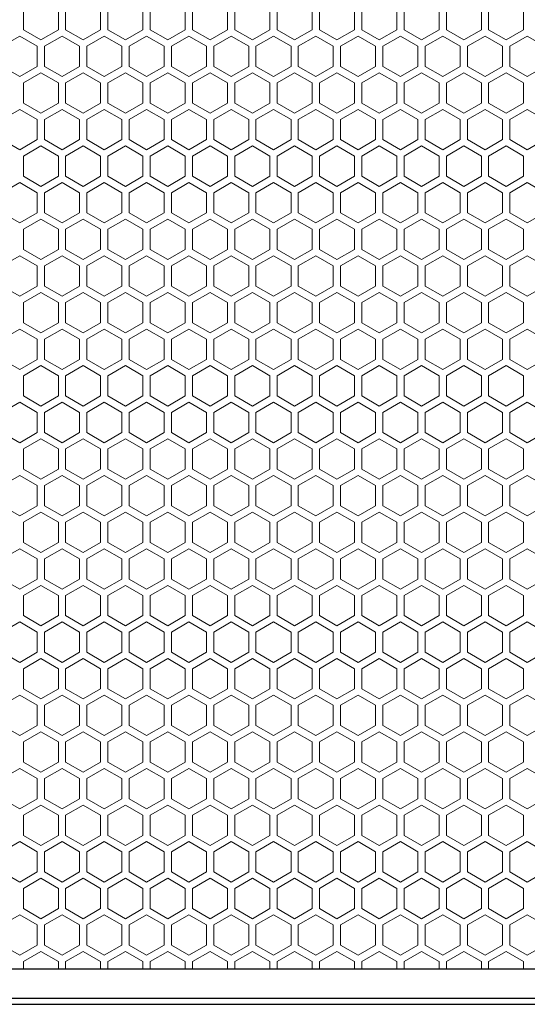
# Model space of a CAD drawing. Units: millimetres. Extents: x 2540 to 5573, y 1299 to 3782.
# Drawn here: x 3484 to 3658, y 2243 to 2581 of the extents above; entities that cross this region are included whole.
import ezdxf

# ---------------------------------------------------------------- set-up
doc = ezdxf.new("R2010")
doc.units = ezdxf.units.MM
doc.layers.add('02___PRT_ALL_AXES', color=7, linetype='Continuous')
doc.layers.add('sp', color=193, linetype='Continuous', lineweight=9)

msp = doc.modelspace()

# ---------------------------------------------------------------- linework, layer by layer
at = {"color": 4, "linetype": 'Continuous'}
msp.add_line((3947.133, 2255.306), (3369.133, 2255.306), dxfattribs=at)
at = {"layer": '02___PRT_ALL_AXES', "color": 4, "linetype": 'Continuous'}
for p, q in [((3325.633, 2243.306), (3965.133, 2243.306)), ((3960.633, 2245.306), (3356.633, 2245.306))]:
    msp.add_line(p, q, dxfattribs=at)
at = {"layer": 'sp', "color": 4, "linetype": 'Continuous'}
for points in [[(3497.383, 2577.514), (3491.383, 2574.05), (3485.383, 2577.514), (3485.383, 2584.443), (3491.383, 2587.907), (3497.383, 2584.443)], [(3499.883, 2577.514), (3505.883, 2574.05), (3511.883, 2577.514), (3511.883, 2584.443), (3505.883, 2587.907), (3499.883, 2584.443)], [(3514.383, 2577.514), (3520.383, 2574.05), (3526.383, 2577.514), (3526.383, 2584.443), (3520.383, 2587.907), (3514.383, 2584.443)], [(3540.883, 2577.514), (3534.883, 2574.05), (3528.883, 2577.514), (3528.883, 2584.443), (3534.883, 2587.907), (3540.883, 2584.443)], [(3555.383, 2577.514), (3549.383, 2574.05), (3543.383, 2577.514), (3543.383, 2584.443), (3549.383, 2587.907), (3555.383, 2584.443)], [(3569.883, 2577.514), (3563.883, 2574.05), (3557.883, 2577.514), (3557.883, 2584.443), (3563.883, 2587.907), (3569.883, 2584.443)], [(3572.383, 2577.514), (3578.383, 2574.05), (3584.383, 2577.514), (3584.383, 2584.443), (3578.383, 2587.907), (3572.383, 2584.443)], [(3586.883, 2577.514), (3592.883, 2574.05), (3598.883, 2577.514), (3598.883, 2584.443), (3592.883, 2587.907), (3586.883, 2584.443)], [(3613.383, 2577.514), (3607.383, 2574.05), (3601.383, 2577.514), (3601.383, 2584.443), (3607.383, 2587.907), (3613.383, 2584.443)], [(3627.883, 2577.514), (3621.883, 2574.05), (3615.883, 2577.514), (3615.883, 2584.443), (3621.883, 2587.907), (3627.883, 2584.443)], [(3630.383, 2577.514), (3636.383, 2574.05), (3642.383, 2577.514), (3642.383, 2584.443), (3636.383, 2587.907), (3630.383, 2584.443)], [(3656.883, 2577.514), (3650.883, 2574.05), (3644.883, 2577.514), (3644.883, 2584.443), (3650.883, 2587.907), (3656.883, 2584.443)], [(3490.133, 2571.885), (3484.133, 2575.349), (3478.133, 2571.885), (3478.133, 2564.957), (3484.133, 2561.493), (3490.133, 2564.957)], [(3492.633, 2571.885), (3498.633, 2575.349), (3504.633, 2571.885), (3504.633, 2564.957), (3498.633, 2561.493), (3492.633, 2564.957)], [(3519.133, 2571.885), (3513.133, 2575.349), (3507.133, 2571.885), (3507.133, 2564.957), (3513.133, 2561.493), (3519.133, 2564.957)], [(3521.633, 2571.885), (3527.633, 2575.349), (3533.633, 2571.885), (3533.633, 2564.957), (3527.633, 2561.493), (3521.633, 2564.957)], [(3548.133, 2571.885), (3542.133, 2575.349), (3536.133, 2571.885), (3536.133, 2564.957), (3542.133, 2561.493), (3548.133, 2564.957)], [(3550.633, 2571.885), (3556.633, 2575.349), (3562.633, 2571.885), (3562.633, 2564.957), (3556.633, 2561.493), (3550.633, 2564.957)], [(3577.133, 2571.885), (3571.133, 2575.349), (3565.133, 2571.885), (3565.133, 2564.957), (3571.133, 2561.493), (3577.133, 2564.957)], [(3579.633, 2571.885), (3585.633, 2575.349), (3591.633, 2571.885), (3591.633, 2564.957), (3585.633, 2561.493), (3579.633, 2564.957)], [(3606.133, 2571.885), (3600.133, 2575.349), (3594.133, 2571.885), (3594.133, 2564.957), (3600.133, 2561.493), (3606.133, 2564.957)], [(3608.633, 2571.885), (3614.633, 2575.349), (3620.633, 2571.885), (3620.633, 2564.957), (3614.633, 2561.493), (3608.633, 2564.957)], [(3635.133, 2571.885), (3629.133, 2575.349), (3623.133, 2571.885), (3623.133, 2564.957), (3629.133, 2561.493), (3635.133, 2564.957)], [(3637.633, 2571.885), (3643.633, 2575.349), (3649.633, 2571.885), (3649.633, 2564.957), (3643.633, 2561.493), (3637.633, 2564.957)], [(3652.133, 2571.885), (3658.133, 2575.349), (3664.133, 2571.885), (3664.133, 2564.957), (3658.133, 2561.493), (3652.133, 2564.957)], [(3497.383, 2559.328), (3491.383, 2562.792), (3485.383, 2559.328), (3485.383, 2552.4), (3491.383, 2548.936), (3497.383, 2552.4)], [(3499.883, 2559.328), (3505.883, 2562.792), (3511.883, 2559.328), (3511.883, 2552.4), (3505.883, 2548.936), (3499.883, 2552.4)], [(3514.383, 2559.328), (3520.383, 2562.792), (3526.383, 2559.328), (3526.383, 2552.4), (3520.383, 2548.936), (3514.383, 2552.4)], [(3540.883, 2559.328), (3534.883, 2562.792), (3528.883, 2559.328), (3528.883, 2552.4), (3534.883, 2548.936), (3540.883, 2552.4)], [(3555.383, 2559.328), (3549.383, 2562.792), (3543.383, 2559.328), (3543.383, 2552.4), (3549.383, 2548.936), (3555.383, 2552.4)], [(3569.883, 2559.328), (3563.883, 2562.792), (3557.883, 2559.328), (3557.883, 2552.4), (3563.883, 2548.936), (3569.883, 2552.4)], [(3572.383, 2559.328), (3578.383, 2562.792), (3584.383, 2559.328), (3584.383, 2552.4), (3578.383, 2548.936), (3572.383, 2552.4)], [(3586.883, 2559.328), (3592.883, 2562.792), (3598.883, 2559.328), (3598.883, 2552.4), (3592.883, 2548.936), (3586.883, 2552.4)], [(3613.383, 2559.328), (3607.383, 2562.792), (3601.383, 2559.328), (3601.383, 2552.4), (3607.383, 2548.936), (3613.383, 2552.4)], [(3627.883, 2559.328), (3621.883, 2562.792), (3615.883, 2559.328), (3615.883, 2552.4), (3621.883, 2548.936), (3627.883, 2552.4)], [(3630.383, 2559.328), (3636.383, 2562.792), (3642.383, 2559.328), (3642.383, 2552.4), (3636.383, 2548.936), (3630.383, 2552.4)], [(3656.883, 2559.328), (3650.883, 2562.792), (3644.883, 2559.328), (3644.883, 2552.4), (3650.883, 2548.936), (3656.883, 2552.4)], [(3490.133, 2539.842), (3484.133, 2536.378), (3478.133, 2539.842), (3478.133, 2546.77), (3484.133, 2550.235), (3490.133, 2546.77)], [(3492.633, 2539.842), (3498.633, 2536.378), (3504.633, 2539.842), (3504.633, 2546.77), (3498.633, 2550.235), (3492.633, 2546.77)], [(3519.133, 2539.842), (3513.133, 2536.378), (3507.133, 2539.842), (3507.133, 2546.77), (3513.133, 2550.235), (3519.133, 2546.77)], [(3521.633, 2539.842), (3527.633, 2536.378), (3533.633, 2539.842), (3533.633, 2546.77), (3527.633, 2550.235), (3521.633, 2546.77)], [(3548.133, 2539.842), (3542.133, 2536.378), (3536.133, 2539.842), (3536.133, 2546.77), (3542.133, 2550.235), (3548.133, 2546.77)], [(3550.633, 2539.842), (3556.633, 2536.378), (3562.633, 2539.842), (3562.633, 2546.77), (3556.633, 2550.235), (3550.633, 2546.77)], [(3577.133, 2539.842), (3571.133, 2536.378), (3565.133, 2539.842), (3565.133, 2546.77), (3571.133, 2550.235), (3577.133, 2546.77)], [(3579.633, 2539.842), (3585.633, 2536.378), (3591.633, 2539.842), (3591.633, 2546.77), (3585.633, 2550.235), (3579.633, 2546.77)], [(3606.133, 2539.842), (3600.133, 2536.378), (3594.133, 2539.842), (3594.133, 2546.77), (3600.133, 2550.235), (3606.133, 2546.77)], [(3608.633, 2539.842), (3614.633, 2536.378), (3620.633, 2539.842), (3620.633, 2546.77), (3614.633, 2550.235), (3608.633, 2546.77)], [(3635.133, 2539.842), (3629.133, 2536.378), (3623.133, 2539.842), (3623.133, 2546.77), (3629.133, 2550.235), (3635.133, 2546.77)], [(3637.633, 2539.842), (3643.633, 2536.378), (3649.633, 2539.842), (3649.633, 2546.77), (3643.633, 2550.235), (3637.633, 2546.77)], [(3652.133, 2539.842), (3658.133, 2536.378), (3664.133, 2539.842), (3664.133, 2546.77), (3658.133, 2550.235), (3652.133, 2546.77)], [(3497.383, 2527.285), (3491.383, 2523.821), (3485.383, 2527.285), (3485.383, 2534.213), (3491.383, 2537.677), (3497.383, 2534.213)], [(3499.883, 2527.285), (3505.883, 2523.821), (3511.883, 2527.285), (3511.883, 2534.213), (3505.883, 2537.677), (3499.883, 2534.213)], [(3514.383, 2527.285), (3520.383, 2523.821), (3526.383, 2527.285), (3526.383, 2534.213), (3520.383, 2537.677), (3514.383, 2534.213)], [(3540.883, 2527.285), (3534.883, 2523.821), (3528.883, 2527.285), (3528.883, 2534.213), (3534.883, 2537.677), (3540.883, 2534.213)], [(3555.383, 2527.285), (3549.383, 2523.821), (3543.383, 2527.285), (3543.383, 2534.213), (3549.383, 2537.677), (3555.383, 2534.213)], [(3569.883, 2527.285), (3563.883, 2523.821), (3557.883, 2527.285), (3557.883, 2534.213), (3563.883, 2537.677), (3569.883, 2534.213)], [(3572.383, 2527.285), (3578.383, 2523.821), (3584.383, 2527.285), (3584.383, 2534.213), (3578.383, 2537.677), (3572.383, 2534.213)], [(3586.883, 2527.285), (3592.883, 2523.821), (3598.883, 2527.285), (3598.883, 2534.213), (3592.883, 2537.677), (3586.883, 2534.213)], [(3613.383, 2527.285), (3607.383, 2523.821), (3601.383, 2527.285), (3601.383, 2534.213), (3607.383, 2537.677), (3613.383, 2534.213)], [(3627.883, 2527.285), (3621.883, 2523.821), (3615.883, 2527.285), (3615.883, 2534.213), (3621.883, 2537.677), (3627.883, 2534.213)], [(3630.383, 2527.285), (3636.383, 2523.821), (3642.383, 2527.285), (3642.383, 2534.213), (3636.383, 2537.677), (3630.383, 2534.213)], [(3656.883, 2527.285), (3650.883, 2523.821), (3644.883, 2527.285), (3644.883, 2534.213), (3650.883, 2537.677), (3656.883, 2534.213)], [(3490.133, 2514.728), (3484.133, 2511.263), (3478.133, 2514.728), (3478.133, 2521.656), (3484.133, 2525.12), (3490.133, 2521.656)], [(3492.633, 2514.728), (3498.633, 2511.263), (3504.633, 2514.728), (3504.633, 2521.656), (3498.633, 2525.12), (3492.633, 2521.656)], [(3519.133, 2514.728), (3513.133, 2511.263), (3507.133, 2514.728), (3507.133, 2521.656), (3513.133, 2525.12), (3519.133, 2521.656)], [(3521.633, 2514.728), (3527.633, 2511.263), (3533.633, 2514.728), (3533.633, 2521.656), (3527.633, 2525.12), (3521.633, 2521.656)], [(3548.133, 2514.728), (3542.133, 2511.263), (3536.133, 2514.728), (3536.133, 2521.656), (3542.133, 2525.12), (3548.133, 2521.656)], [(3550.633, 2514.728), (3556.633, 2511.263), (3562.633, 2514.728), (3562.633, 2521.656), (3556.633, 2525.12), (3550.633, 2521.656)], [(3577.133, 2514.728), (3571.133, 2511.263), (3565.133, 2514.728), (3565.133, 2521.656), (3571.133, 2525.12), (3577.133, 2521.656)], [(3579.633, 2514.728), (3585.633, 2511.263), (3591.633, 2514.728), (3591.633, 2521.656), (3585.633, 2525.12), (3579.633, 2521.656)], [(3606.133, 2514.728), (3600.133, 2511.263), (3594.133, 2514.728), (3594.133, 2521.656), (3600.133, 2525.12), (3606.133, 2521.656)], [(3608.633, 2514.728), (3614.633, 2511.263), (3620.633, 2514.728), (3620.633, 2521.656), (3614.633, 2525.12), (3608.633, 2521.656)], [(3635.133, 2514.728), (3629.133, 2511.263), (3623.133, 2514.728), (3623.133, 2521.656), (3629.133, 2525.12), (3635.133, 2521.656)], [(3637.633, 2514.728), (3643.633, 2511.263), (3649.633, 2514.728), (3649.633, 2521.656), (3643.633, 2525.12), (3637.633, 2521.656)], [(3652.133, 2514.728), (3658.133, 2511.263), (3664.133, 2514.728), (3664.133, 2521.656), (3658.133, 2525.12), (3652.133, 2521.656)], [(3497.383, 2509.098), (3491.383, 2512.562), (3485.383, 2509.098), (3485.383, 2502.17), (3491.383, 2498.706), (3497.383, 2502.17)], [(3499.883, 2509.098), (3505.883, 2512.562), (3511.883, 2509.098), (3511.883, 2502.17), (3505.883, 2498.706), (3499.883, 2502.17)], [(3514.383, 2509.098), (3520.383, 2512.562), (3526.383, 2509.098), (3526.383, 2502.17), (3520.383, 2498.706), (3514.383, 2502.17)], [(3540.883, 2509.098), (3534.883, 2512.562), (3528.883, 2509.098), (3528.883, 2502.17), (3534.883, 2498.706), (3540.883, 2502.17)], [(3555.383, 2509.098), (3549.383, 2512.562), (3543.383, 2509.098), (3543.383, 2502.17), (3549.383, 2498.706), (3555.383, 2502.17)], [(3569.883, 2509.098), (3563.883, 2512.562), (3557.883, 2509.098), (3557.883, 2502.17), (3563.883, 2498.706), (3569.883, 2502.17)], [(3572.383, 2509.098), (3578.383, 2512.562), (3584.383, 2509.098), (3584.383, 2502.17), (3578.383, 2498.706), (3572.383, 2502.17)], [(3586.883, 2509.098), (3592.883, 2512.562), (3598.883, 2509.098), (3598.883, 2502.17), (3592.883, 2498.706), (3586.883, 2502.17)], [(3613.383, 2509.098), (3607.383, 2512.562), (3601.383, 2509.098), (3601.383, 2502.17), (3607.383, 2498.706), (3613.383, 2502.17)], [(3627.883, 2509.098), (3621.883, 2512.562), (3615.883, 2509.098), (3615.883, 2502.17), (3621.883, 2498.706), (3627.883, 2502.17)], [(3630.383, 2509.098), (3636.383, 2512.562), (3642.383, 2509.098), (3642.383, 2502.17), (3636.383, 2498.706), (3630.383, 2502.17)], [(3656.883, 2509.098), (3650.883, 2512.562), (3644.883, 2509.098), (3644.883, 2502.17), (3650.883, 2498.706), (3656.883, 2502.17)], [(3490.133, 2496.541), (3484.133, 2500.005), (3478.133, 2496.541), (3478.133, 2489.613), (3484.133, 2486.149), (3490.133, 2489.613)], [(3492.633, 2496.541), (3498.633, 2500.005), (3504.633, 2496.541), (3504.633, 2489.613), (3498.633, 2486.149), (3492.633, 2489.613)], [(3519.133, 2496.541), (3513.133, 2500.005), (3507.133, 2496.541), (3507.133, 2489.613), (3513.133, 2486.149), (3519.133, 2489.613)], [(3521.633, 2496.541), (3527.633, 2500.005), (3533.633, 2496.541), (3533.633, 2489.613), (3527.633, 2486.149), (3521.633, 2489.613)], [(3548.133, 2496.541), (3542.133, 2500.005), (3536.133, 2496.541), (3536.133, 2489.613), (3542.133, 2486.149), (3548.133, 2489.613)], [(3550.633, 2496.541), (3556.633, 2500.005), (3562.633, 2496.541), (3562.633, 2489.613), (3556.633, 2486.149), (3550.633, 2489.613)], [(3577.133, 2496.541), (3571.133, 2500.005), (3565.133, 2496.541), (3565.133, 2489.613), (3571.133, 2486.149), (3577.133, 2489.613)], [(3579.633, 2496.541), (3585.633, 2500.005), (3591.633, 2496.541), (3591.633, 2489.613), (3585.633, 2486.149), (3579.633, 2489.613)], [(3606.133, 2496.541), (3600.133, 2500.005), (3594.133, 2496.541), (3594.133, 2489.613), (3600.133, 2486.149), (3606.133, 2489.613)], [(3608.633, 2496.541), (3614.633, 2500.005), (3620.633, 2496.541), (3620.633, 2489.613), (3614.633, 2486.149), (3608.633, 2489.613)], [(3635.133, 2496.541), (3629.133, 2500.005), (3623.133, 2496.541), (3623.133, 2489.613), (3629.133, 2486.149), (3635.133, 2489.613)], [(3637.633, 2496.541), (3643.633, 2500.005), (3649.633, 2496.541), (3649.633, 2489.613), (3643.633, 2486.149), (3637.633, 2489.613)], [(3652.133, 2496.541), (3658.133, 2500.005), (3664.133, 2496.541), (3664.133, 2489.613), (3658.133, 2486.149), (3652.133, 2489.613)], [(3497.383, 2483.984), (3491.383, 2487.448), (3485.383, 2483.984), (3485.383, 2477.055), (3491.383, 2473.591), (3497.383, 2477.055)], [(3499.883, 2483.984), (3505.883, 2487.448), (3511.883, 2483.984), (3511.883, 2477.055), (3505.883, 2473.591), (3499.883, 2477.055)], [(3514.383, 2483.984), (3520.383, 2487.448), (3526.383, 2483.984), (3526.383, 2477.055), (3520.383, 2473.591), (3514.383, 2477.055)], [(3540.883, 2483.984), (3534.883, 2487.448), (3528.883, 2483.984), (3528.883, 2477.055), (3534.883, 2473.591), (3540.883, 2477.055)], [(3555.383, 2483.984), (3549.383, 2487.448), (3543.383, 2483.984), (3543.383, 2477.055), (3549.383, 2473.591), (3555.383, 2477.055)], [(3569.883, 2483.984), (3563.883, 2487.448), (3557.883, 2483.984), (3557.883, 2477.055), (3563.883, 2473.591), (3569.883, 2477.055)], [(3572.383, 2483.984), (3578.383, 2487.448), (3584.383, 2483.984), (3584.383, 2477.055), (3578.383, 2473.591), (3572.383, 2477.055)], [(3586.883, 2483.984), (3592.883, 2487.448), (3598.883, 2483.984), (3598.883, 2477.055), (3592.883, 2473.591), (3586.883, 2477.055)], [(3613.383, 2483.984), (3607.383, 2487.448), (3601.383, 2483.984), (3601.383, 2477.055), (3607.383, 2473.591), (3613.383, 2477.055)], [(3627.883, 2483.984), (3621.883, 2487.448), (3615.883, 2483.984), (3615.883, 2477.055), (3621.883, 2473.591), (3627.883, 2477.055)], [(3630.383, 2483.984), (3636.383, 2487.448), (3642.383, 2483.984), (3642.383, 2477.055), (3636.383, 2473.591), (3630.383, 2477.055)], [(3656.883, 2483.984), (3650.883, 2487.448), (3644.883, 2483.984), (3644.883, 2477.055), (3650.883, 2473.591), (3656.883, 2477.055)], [(3490.133, 2464.498), (3484.133, 2461.034), (3478.133, 2464.498), (3478.133, 2471.426), (3484.133, 2474.89), (3490.133, 2471.426)], [(3492.633, 2464.498), (3498.633, 2461.034), (3504.633, 2464.498), (3504.633, 2471.426), (3498.633, 2474.89), (3492.633, 2471.426)], [(3519.133, 2464.498), (3513.133, 2461.034), (3507.133, 2464.498), (3507.133, 2471.426), (3513.133, 2474.89), (3519.133, 2471.426)], [(3521.633, 2464.498), (3527.633, 2461.034), (3533.633, 2464.498), (3533.633, 2471.426), (3527.633, 2474.89), (3521.633, 2471.426)], [(3548.133, 2464.498), (3542.133, 2461.034), (3536.133, 2464.498), (3536.133, 2471.426), (3542.133, 2474.89), (3548.133, 2471.426)], [(3550.633, 2464.498), (3556.633, 2461.034), (3562.633, 2464.498), (3562.633, 2471.426), (3556.633, 2474.89), (3550.633, 2471.426)], [(3577.133, 2464.498), (3571.133, 2461.034), (3565.133, 2464.498), (3565.133, 2471.426), (3571.133, 2474.89), (3577.133, 2471.426)], [(3579.633, 2464.498), (3585.633, 2461.034), (3591.633, 2464.498), (3591.633, 2471.426), (3585.633, 2474.89), (3579.633, 2471.426)], [(3606.133, 2464.498), (3600.133, 2461.034), (3594.133, 2464.498), (3594.133, 2471.426), (3600.133, 2474.89), (3606.133, 2471.426)], [(3608.633, 2464.498), (3614.633, 2461.034), (3620.633, 2464.498), (3620.633, 2471.426), (3614.633, 2474.89), (3608.633, 2471.426)], [(3635.133, 2464.498), (3629.133, 2461.034), (3623.133, 2464.498), (3623.133, 2471.426), (3629.133, 2474.89), (3635.133, 2471.426)], [(3637.633, 2464.498), (3643.633, 2461.034), (3649.633, 2464.498), (3649.633, 2471.426), (3643.633, 2474.89), (3637.633, 2471.426)], [(3652.133, 2464.498), (3658.133, 2461.034), (3664.133, 2464.498), (3664.133, 2471.426), (3658.133, 2474.89), (3652.133, 2471.426)], [(3497.383, 2451.941), (3491.383, 2448.477), (3485.383, 2451.941), (3485.383, 2458.869), (3491.383, 2462.333), (3497.383, 2458.869)], [(3499.883, 2451.941), (3505.883, 2448.477), (3511.883, 2451.941), (3511.883, 2458.869), (3505.883, 2462.333), (3499.883, 2458.869)], [(3514.383, 2451.941), (3520.383, 2448.477), (3526.383, 2451.941), (3526.383, 2458.869), (3520.383, 2462.333), (3514.383, 2458.869)], [(3540.883, 2451.941), (3534.883, 2448.477), (3528.883, 2451.941), (3528.883, 2458.869), (3534.883, 2462.333), (3540.883, 2458.869)], [(3555.383, 2451.941), (3549.383, 2448.477), (3543.383, 2451.941), (3543.383, 2458.869), (3549.383, 2462.333), (3555.383, 2458.869)], [(3569.883, 2451.941), (3563.883, 2448.477), (3557.883, 2451.941), (3557.883, 2458.869), (3563.883, 2462.333), (3569.883, 2458.869)], [(3572.383, 2451.941), (3578.383, 2448.477), (3584.383, 2451.941), (3584.383, 2458.869), (3578.383, 2462.333), (3572.383, 2458.869)], [(3586.883, 2451.941), (3592.883, 2448.477), (3598.883, 2451.941), (3598.883, 2458.869), (3592.883, 2462.333), (3586.883, 2458.869)], [(3613.383, 2451.941), (3607.383, 2448.477), (3601.383, 2451.941), (3601.383, 2458.869), (3607.383, 2462.333), (3613.383, 2458.869)], [(3627.883, 2451.941), (3621.883, 2448.477), (3615.883, 2451.941), (3615.883, 2458.869), (3621.883, 2462.333), (3627.883, 2458.869)], [(3630.383, 2451.941), (3636.383, 2448.477), (3642.383, 2451.941), (3642.383, 2458.869), (3636.383, 2462.333), (3630.383, 2458.869)], [(3656.883, 2451.941), (3650.883, 2448.477), (3644.883, 2451.941), (3644.883, 2458.869), (3650.883, 2462.333), (3656.883, 2458.869)], [(3490.133, 2439.383), (3484.133, 2435.919), (3478.133, 2439.383), (3478.133, 2446.312), (3484.133, 2449.776), (3490.133, 2446.312)], [(3492.633, 2439.383), (3498.633, 2435.919), (3504.633, 2439.383), (3504.633, 2446.312), (3498.633, 2449.776), (3492.633, 2446.312)], [(3519.133, 2439.383), (3513.133, 2435.919), (3507.133, 2439.383), (3507.133, 2446.312), (3513.133, 2449.776), (3519.133, 2446.312)], [(3521.633, 2439.383), (3527.633, 2435.919), (3533.633, 2439.383), (3533.633, 2446.312), (3527.633, 2449.776), (3521.633, 2446.312)], [(3548.133, 2439.383), (3542.133, 2435.919), (3536.133, 2439.383), (3536.133, 2446.312), (3542.133, 2449.776), (3548.133, 2446.312)], [(3550.633, 2439.383), (3556.633, 2435.919), (3562.633, 2439.383), (3562.633, 2446.312), (3556.633, 2449.776), (3550.633, 2446.312)], [(3577.133, 2439.383), (3571.133, 2435.919), (3565.133, 2439.383), (3565.133, 2446.312), (3571.133, 2449.776), (3577.133, 2446.312)], [(3579.633, 2439.383), (3585.633, 2435.919), (3591.633, 2439.383), (3591.633, 2446.312), (3585.633, 2449.776), (3579.633, 2446.312)], [(3606.133, 2439.383), (3600.133, 2435.919), (3594.133, 2439.383), (3594.133, 2446.312), (3600.133, 2449.776), (3606.133, 2446.312)], [(3608.633, 2439.383), (3614.633, 2435.919), (3620.633, 2439.383), (3620.633, 2446.312), (3614.633, 2449.776), (3608.633, 2446.312)], [(3635.133, 2439.383), (3629.133, 2435.919), (3623.133, 2439.383), (3623.133, 2446.312), (3629.133, 2449.776), (3635.133, 2446.312)], [(3637.633, 2439.383), (3643.633, 2435.919), (3649.633, 2439.383), (3649.633, 2446.312), (3643.633, 2449.776), (3637.633, 2446.312)], [(3652.133, 2439.383), (3658.133, 2435.919), (3664.133, 2439.383), (3664.133, 2446.312), (3658.133, 2449.776), (3652.133, 2446.312)], [(3497.383, 2426.826), (3491.383, 2423.362), (3485.383, 2426.826), (3485.383, 2433.754), (3491.383, 2437.218), (3497.383, 2433.754)], [(3499.883, 2426.826), (3505.883, 2423.362), (3511.883, 2426.826), (3511.883, 2433.754), (3505.883, 2437.218), (3499.883, 2433.754)], [(3514.383, 2426.826), (3520.383, 2423.362), (3526.383, 2426.826), (3526.383, 2433.754), (3520.383, 2437.218), (3514.383, 2433.754)], [(3540.883, 2426.826), (3534.883, 2423.362), (3528.883, 2426.826), (3528.883, 2433.754), (3534.883, 2437.218), (3540.883, 2433.754)], [(3555.383, 2426.826), (3549.383, 2423.362), (3543.383, 2426.826), (3543.383, 2433.754), (3549.383, 2437.218), (3555.383, 2433.754)], [(3569.883, 2426.826), (3563.883, 2423.362), (3557.883, 2426.826), (3557.883, 2433.754), (3563.883, 2437.218), (3569.883, 2433.754)], [(3572.383, 2426.826), (3578.383, 2423.362), (3584.383, 2426.826), (3584.383, 2433.754), (3578.383, 2437.218), (3572.383, 2433.754)], [(3586.883, 2426.826), (3592.883, 2423.362), (3598.883, 2426.826), (3598.883, 2433.754), (3592.883, 2437.218), (3586.883, 2433.754)], [(3613.383, 2426.826), (3607.383, 2423.362), (3601.383, 2426.826), (3601.383, 2433.754), (3607.383, 2437.218), (3613.383, 2433.754)], [(3627.883, 2426.826), (3621.883, 2423.362), (3615.883, 2426.826), (3615.883, 2433.754), (3621.883, 2437.218), (3627.883, 2433.754)], [(3630.383, 2426.826), (3636.383, 2423.362), (3642.383, 2426.826), (3642.383, 2433.754), (3636.383, 2437.218), (3630.383, 2433.754)], [(3656.883, 2426.826), (3650.883, 2423.362), (3644.883, 2426.826), (3644.883, 2433.754), (3650.883, 2437.218), (3656.883, 2433.754)], [(3490.133, 2421.197), (3484.133, 2424.661), (3478.133, 2421.197), (3478.133, 2414.269), (3484.133, 2410.804), (3490.133, 2414.269)], [(3492.633, 2421.197), (3498.633, 2424.661), (3504.633, 2421.197), (3504.633, 2414.269), (3498.633, 2410.804), (3492.633, 2414.269)], [(3519.133, 2421.197), (3513.133, 2424.661), (3507.133, 2421.197), (3507.133, 2414.269), (3513.133, 2410.804), (3519.133, 2414.269)], [(3521.633, 2421.197), (3527.633, 2424.661), (3533.633, 2421.197), (3533.633, 2414.269), (3527.633, 2410.804), (3521.633, 2414.269)], [(3548.133, 2421.197), (3542.133, 2424.661), (3536.133, 2421.197), (3536.133, 2414.269), (3542.133, 2410.804), (3548.133, 2414.269)], [(3550.633, 2421.197), (3556.633, 2424.661), (3562.633, 2421.197), (3562.633, 2414.269), (3556.633, 2410.804), (3550.633, 2414.269)], [(3577.133, 2421.197), (3571.133, 2424.661), (3565.133, 2421.197), (3565.133, 2414.269), (3571.133, 2410.804), (3577.133, 2414.269)], [(3579.633, 2421.197), (3585.633, 2424.661), (3591.633, 2421.197), (3591.633, 2414.269), (3585.633, 2410.804), (3579.633, 2414.269)], [(3606.133, 2421.197), (3600.133, 2424.661), (3594.133, 2421.197), (3594.133, 2414.269), (3600.133, 2410.804), (3606.133, 2414.269)], [(3608.633, 2421.197), (3614.633, 2424.661), (3620.633, 2421.197), (3620.633, 2414.269), (3614.633, 2410.804), (3608.633, 2414.269)], [(3635.133, 2421.197), (3629.133, 2424.661), (3623.133, 2421.197), (3623.133, 2414.269), (3629.133, 2410.804), (3635.133, 2414.269)], [(3637.633, 2421.197), (3643.633, 2424.661), (3649.633, 2421.197), (3649.633, 2414.269), (3643.633, 2410.804), (3637.633, 2414.269)], [(3652.133, 2421.197), (3658.133, 2424.661), (3664.133, 2421.197), (3664.133, 2414.269), (3658.133, 2410.804), (3652.133, 2414.269)], [(3497.383, 2408.639), (3491.383, 2412.104), (3485.383, 2408.639), (3485.383, 2401.711), (3491.383, 2398.247), (3497.383, 2401.711)], [(3499.883, 2408.639), (3505.883, 2412.104), (3511.883, 2408.639), (3511.883, 2401.711), (3505.883, 2398.247), (3499.883, 2401.711)], [(3514.383, 2408.639), (3520.383, 2412.104), (3526.383, 2408.639), (3526.383, 2401.711), (3520.383, 2398.247), (3514.383, 2401.711)], [(3540.883, 2408.639), (3534.883, 2412.104), (3528.883, 2408.639), (3528.883, 2401.711), (3534.883, 2398.247), (3540.883, 2401.711)], [(3555.383, 2408.639), (3549.383, 2412.104), (3543.383, 2408.639), (3543.383, 2401.711), (3549.383, 2398.247), (3555.383, 2401.711)], [(3569.883, 2408.639), (3563.883, 2412.104), (3557.883, 2408.639), (3557.883, 2401.711), (3563.883, 2398.247), (3569.883, 2401.711)], [(3572.383, 2408.639), (3578.383, 2412.104), (3584.383, 2408.639), (3584.383, 2401.711), (3578.383, 2398.247), (3572.383, 2401.711)], [(3586.883, 2408.639), (3592.883, 2412.104), (3598.883, 2408.639), (3598.883, 2401.711), (3592.883, 2398.247), (3586.883, 2401.711)], [(3613.383, 2408.639), (3607.383, 2412.104), (3601.383, 2408.639), (3601.383, 2401.711), (3607.383, 2398.247), (3613.383, 2401.711)], [(3627.883, 2408.639), (3621.883, 2412.104), (3615.883, 2408.639), (3615.883, 2401.711), (3621.883, 2398.247), (3627.883, 2401.711)], [(3630.383, 2408.639), (3636.383, 2412.104), (3642.383, 2408.639), (3642.383, 2401.711), (3636.383, 2398.247), (3630.383, 2401.711)], [(3656.883, 2408.639), (3650.883, 2412.104), (3644.883, 2408.639), (3644.883, 2401.711), (3650.883, 2398.247), (3656.883, 2401.711)], [(3490.133, 2389.154), (3484.133, 2385.69), (3478.133, 2389.154), (3478.133, 2396.082), (3484.133, 2399.546), (3490.133, 2396.082)], [(3492.633, 2389.154), (3498.633, 2385.69), (3504.633, 2389.154), (3504.633, 2396.082), (3498.633, 2399.546), (3492.633, 2396.082)], [(3519.133, 2389.154), (3513.133, 2385.69), (3507.133, 2389.154), (3507.133, 2396.082), (3513.133, 2399.546), (3519.133, 2396.082)], [(3521.633, 2389.154), (3527.633, 2385.69), (3533.633, 2389.154), (3533.633, 2396.082), (3527.633, 2399.546), (3521.633, 2396.082)], [(3548.133, 2389.154), (3542.133, 2385.69), (3536.133, 2389.154), (3536.133, 2396.082), (3542.133, 2399.546), (3548.133, 2396.082)], [(3550.633, 2389.154), (3556.633, 2385.69), (3562.633, 2389.154), (3562.633, 2396.082), (3556.633, 2399.546), (3550.633, 2396.082)], [(3577.133, 2389.154), (3571.133, 2385.69), (3565.133, 2389.154), (3565.133, 2396.082), (3571.133, 2399.546), (3577.133, 2396.082)], [(3579.633, 2389.154), (3585.633, 2385.69), (3591.633, 2389.154), (3591.633, 2396.082), (3585.633, 2399.546), (3579.633, 2396.082)], [(3606.133, 2389.154), (3600.133, 2385.69), (3594.133, 2389.154), (3594.133, 2396.082), (3600.133, 2399.546), (3606.133, 2396.082)], [(3608.633, 2389.154), (3614.633, 2385.69), (3620.633, 2389.154), (3620.633, 2396.082), (3614.633, 2399.546), (3608.633, 2396.082)], [(3635.133, 2389.154), (3629.133, 2385.69), (3623.133, 2389.154), (3623.133, 2396.082), (3629.133, 2399.546), (3635.133, 2396.082)], [(3637.633, 2389.154), (3643.633, 2385.69), (3649.633, 2389.154), (3649.633, 2396.082), (3643.633, 2399.546), (3637.633, 2396.082)], [(3652.133, 2389.154), (3658.133, 2385.69), (3664.133, 2389.154), (3664.133, 2396.082), (3658.133, 2399.546), (3652.133, 2396.082)], [(3497.383, 2383.525), (3491.383, 2386.989), (3485.383, 2383.525), (3485.383, 2376.596), (3491.383, 2373.132), (3497.383, 2376.596)], [(3499.883, 2383.525), (3505.883, 2386.989), (3511.883, 2383.525), (3511.883, 2376.596), (3505.883, 2373.132), (3499.883, 2376.596)], [(3514.383, 2383.525), (3520.383, 2386.989), (3526.383, 2383.525), (3526.383, 2376.596), (3520.383, 2373.132), (3514.383, 2376.596)], [(3540.883, 2383.525), (3534.883, 2386.989), (3528.883, 2383.525), (3528.883, 2376.596), (3534.883, 2373.132), (3540.883, 2376.596)], [(3555.383, 2383.525), (3549.383, 2386.989), (3543.383, 2383.525), (3543.383, 2376.596), (3549.383, 2373.132), (3555.383, 2376.596)], [(3569.883, 2383.525), (3563.883, 2386.989), (3557.883, 2383.525), (3557.883, 2376.596), (3563.883, 2373.132), (3569.883, 2376.596)], [(3572.383, 2383.525), (3578.383, 2386.989), (3584.383, 2383.525), (3584.383, 2376.596), (3578.383, 2373.132), (3572.383, 2376.596)], [(3586.883, 2383.525), (3592.883, 2386.989), (3598.883, 2383.525), (3598.883, 2376.596), (3592.883, 2373.132), (3586.883, 2376.596)], [(3613.383, 2383.525), (3607.383, 2386.989), (3601.383, 2383.525), (3601.383, 2376.596), (3607.383, 2373.132), (3613.383, 2376.596)], [(3627.883, 2383.525), (3621.883, 2386.989), (3615.883, 2383.525), (3615.883, 2376.596), (3621.883, 2373.132), (3627.883, 2376.596)], [(3630.383, 2383.525), (3636.383, 2386.989), (3642.383, 2383.525), (3642.383, 2376.596), (3636.383, 2373.132), (3630.383, 2376.596)], [(3656.883, 2383.525), (3650.883, 2386.989), (3644.883, 2383.525), (3644.883, 2376.596), (3650.883, 2373.132), (3656.883, 2376.596)], [(3490.133, 2370.967), (3484.133, 2374.431), (3478.133, 2370.967), (3478.133, 2364.039), (3484.133, 2360.575), (3490.133, 2364.039)], [(3492.633, 2370.967), (3498.633, 2374.431), (3504.633, 2370.967), (3504.633, 2364.039), (3498.633, 2360.575), (3492.633, 2364.039)], [(3519.133, 2370.967), (3513.133, 2374.431), (3507.133, 2370.967), (3507.133, 2364.039), (3513.133, 2360.575), (3519.133, 2364.039)], [(3521.633, 2370.967), (3527.633, 2374.431), (3533.633, 2370.967), (3533.633, 2364.039), (3527.633, 2360.575), (3521.633, 2364.039)], [(3548.133, 2370.967), (3542.133, 2374.431), (3536.133, 2370.967), (3536.133, 2364.039), (3542.133, 2360.575), (3548.133, 2364.039)], [(3550.633, 2370.967), (3556.633, 2374.431), (3562.633, 2370.967), (3562.633, 2364.039), (3556.633, 2360.575), (3550.633, 2364.039)], [(3577.133, 2370.967), (3571.133, 2374.431), (3565.133, 2370.967), (3565.133, 2364.039), (3571.133, 2360.575), (3577.133, 2364.039)], [(3579.633, 2370.967), (3585.633, 2374.431), (3591.633, 2370.967), (3591.633, 2364.039), (3585.633, 2360.575), (3579.633, 2364.039)], [(3606.133, 2370.967), (3600.133, 2374.431), (3594.133, 2370.967), (3594.133, 2364.039), (3600.133, 2360.575), (3606.133, 2364.039)], [(3608.633, 2370.967), (3614.633, 2374.431), (3620.633, 2370.967), (3620.633, 2364.039), (3614.633, 2360.575), (3608.633, 2364.039)], [(3635.133, 2370.967), (3629.133, 2374.431), (3623.133, 2370.967), (3623.133, 2364.039), (3629.133, 2360.575), (3635.133, 2364.039)], [(3637.633, 2370.967), (3643.633, 2374.431), (3649.633, 2370.967), (3649.633, 2364.039), (3643.633, 2360.575), (3637.633, 2364.039)], [(3652.133, 2370.967), (3658.133, 2374.431), (3664.133, 2370.967), (3664.133, 2364.039), (3658.133, 2360.575), (3652.133, 2364.039)], [(3497.383, 2358.41), (3491.383, 2361.874), (3485.383, 2358.41), (3485.383, 2351.482), (3491.383, 2348.018), (3497.383, 2351.482)], [(3499.883, 2358.41), (3505.883, 2361.874), (3511.883, 2358.41), (3511.883, 2351.482), (3505.883, 2348.018), (3499.883, 2351.482)], [(3514.383, 2358.41), (3520.383, 2361.874), (3526.383, 2358.41), (3526.383, 2351.482), (3520.383, 2348.018), (3514.383, 2351.482)], [(3540.883, 2358.41), (3534.883, 2361.874), (3528.883, 2358.41), (3528.883, 2351.482), (3534.883, 2348.018), (3540.883, 2351.482)], [(3555.383, 2358.41), (3549.383, 2361.874), (3543.383, 2358.41), (3543.383, 2351.482), (3549.383, 2348.018), (3555.383, 2351.482)], [(3569.883, 2358.41), (3563.883, 2361.874), (3557.883, 2358.41), (3557.883, 2351.482), (3563.883, 2348.018), (3569.883, 2351.482)], [(3572.383, 2358.41), (3578.383, 2361.874), (3584.383, 2358.41), (3584.383, 2351.482), (3578.383, 2348.018), (3572.383, 2351.482)], [(3586.883, 2358.41), (3592.883, 2361.874), (3598.883, 2358.41), (3598.883, 2351.482), (3592.883, 2348.018), (3586.883, 2351.482)], [(3613.383, 2358.41), (3607.383, 2361.874), (3601.383, 2358.41), (3601.383, 2351.482), (3607.383, 2348.018), (3613.383, 2351.482)], [(3627.883, 2358.41), (3621.883, 2361.874), (3615.883, 2358.41), (3615.883, 2351.482), (3621.883, 2348.018), (3627.883, 2351.482)], [(3630.383, 2358.41), (3636.383, 2361.874), (3642.383, 2358.41), (3642.383, 2351.482), (3636.383, 2348.018), (3630.383, 2351.482)], [(3656.883, 2358.41), (3650.883, 2361.874), (3644.883, 2358.41), (3644.883, 2351.482), (3650.883, 2348.018), (3656.883, 2351.482)], [(3490.133, 2345.853), (3484.133, 2349.317), (3478.133, 2345.853), (3478.133, 2338.924), (3484.133, 2335.46), (3490.133, 2338.924)], [(3492.633, 2345.853), (3498.633, 2349.317), (3504.633, 2345.853), (3504.633, 2338.924), (3498.633, 2335.46), (3492.633, 2338.924)], [(3519.133, 2345.853), (3513.133, 2349.317), (3507.133, 2345.853), (3507.133, 2338.924), (3513.133, 2335.46), (3519.133, 2338.924)], [(3521.633, 2345.853), (3527.633, 2349.317), (3533.633, 2345.853), (3533.633, 2338.924), (3527.633, 2335.46), (3521.633, 2338.924)], [(3548.133, 2345.853), (3542.133, 2349.317), (3536.133, 2345.853), (3536.133, 2338.924), (3542.133, 2335.46), (3548.133, 2338.924)], [(3550.633, 2345.853), (3556.633, 2349.317), (3562.633, 2345.853), (3562.633, 2338.924), (3556.633, 2335.46), (3550.633, 2338.924)], [(3577.133, 2345.853), (3571.133, 2349.317), (3565.133, 2345.853), (3565.133, 2338.924), (3571.133, 2335.46), (3577.133, 2338.924)], [(3579.633, 2345.853), (3585.633, 2349.317), (3591.633, 2345.853), (3591.633, 2338.924), (3585.633, 2335.46), (3579.633, 2338.924)], [(3606.133, 2345.853), (3600.133, 2349.317), (3594.133, 2345.853), (3594.133, 2338.924), (3600.133, 2335.46), (3606.133, 2338.924)], [(3608.633, 2345.853), (3614.633, 2349.317), (3620.633, 2345.853), (3620.633, 2338.924), (3614.633, 2335.46), (3608.633, 2338.924)], [(3635.133, 2345.853), (3629.133, 2349.317), (3623.133, 2345.853), (3623.133, 2338.924), (3629.133, 2335.46), (3635.133, 2338.924)], [(3637.633, 2345.853), (3643.633, 2349.317), (3649.633, 2345.853), (3649.633, 2338.924), (3643.633, 2335.46), (3637.633, 2338.924)], [(3652.133, 2345.853), (3658.133, 2349.317), (3664.133, 2345.853), (3664.133, 2338.924), (3658.133, 2335.46), (3652.133, 2338.924)], [(3497.383, 2326.367), (3491.383, 2322.903), (3485.383, 2326.367), (3485.383, 2333.295), (3491.383, 2336.759), (3497.383, 2333.295)], [(3499.883, 2326.367), (3505.883, 2322.903), (3511.883, 2326.367), (3511.883, 2333.295), (3505.883, 2336.759), (3499.883, 2333.295)], [(3514.383, 2326.367), (3520.383, 2322.903), (3526.383, 2326.367), (3526.383, 2333.295), (3520.383, 2336.759), (3514.383, 2333.295)], [(3540.883, 2326.367), (3534.883, 2322.903), (3528.883, 2326.367), (3528.883, 2333.295), (3534.883, 2336.759), (3540.883, 2333.295)], [(3555.383, 2326.367), (3549.383, 2322.903), (3543.383, 2326.367), (3543.383, 2333.295), (3549.383, 2336.759), (3555.383, 2333.295)], [(3569.883, 2326.367), (3563.883, 2322.903), (3557.883, 2326.367), (3557.883, 2333.295), (3563.883, 2336.759), (3569.883, 2333.295)], [(3572.383, 2326.367), (3578.383, 2322.903), (3584.383, 2326.367), (3584.383, 2333.295), (3578.383, 2336.759), (3572.383, 2333.295)], [(3586.883, 2326.367), (3592.883, 2322.903), (3598.883, 2326.367), (3598.883, 2333.295), (3592.883, 2336.759), (3586.883, 2333.295)], [(3613.383, 2326.367), (3607.383, 2322.903), (3601.383, 2326.367), (3601.383, 2333.295), (3607.383, 2336.759), (3613.383, 2333.295)], [(3627.883, 2326.367), (3621.883, 2322.903), (3615.883, 2326.367), (3615.883, 2333.295), (3621.883, 2336.759), (3627.883, 2333.295)], [(3630.383, 2326.367), (3636.383, 2322.903), (3642.383, 2326.367), (3642.383, 2333.295), (3636.383, 2336.759), (3630.383, 2333.295)], [(3656.883, 2326.367), (3650.883, 2322.903), (3644.883, 2326.367), (3644.883, 2333.295), (3650.883, 2336.759), (3656.883, 2333.295)], [(3490.133, 2313.81), (3484.133, 2310.346), (3478.133, 2313.81), (3478.133, 2320.738), (3484.133, 2324.202), (3490.133, 2320.738)], [(3492.633, 2313.81), (3498.633, 2310.346), (3504.633, 2313.81), (3504.633, 2320.738), (3498.633, 2324.202), (3492.633, 2320.738)], [(3519.133, 2313.81), (3513.133, 2310.346), (3507.133, 2313.81), (3507.133, 2320.738), (3513.133, 2324.202), (3519.133, 2320.738)], [(3521.633, 2313.81), (3527.633, 2310.346), (3533.633, 2313.81), (3533.633, 2320.738), (3527.633, 2324.202), (3521.633, 2320.738)], [(3548.133, 2313.81), (3542.133, 2310.346), (3536.133, 2313.81), (3536.133, 2320.738), (3542.133, 2324.202), (3548.133, 2320.738)], [(3550.633, 2313.81), (3556.633, 2310.346), (3562.633, 2313.81), (3562.633, 2320.738), (3556.633, 2324.202), (3550.633, 2320.738)], [(3577.133, 2313.81), (3571.133, 2310.346), (3565.133, 2313.81), (3565.133, 2320.738), (3571.133, 2324.202), (3577.133, 2320.738)], [(3579.633, 2313.81), (3585.633, 2310.346), (3591.633, 2313.81), (3591.633, 2320.738), (3585.633, 2324.202), (3579.633, 2320.738)], [(3606.133, 2313.81), (3600.133, 2310.346), (3594.133, 2313.81), (3594.133, 2320.738), (3600.133, 2324.202), (3606.133, 2320.738)], [(3608.633, 2313.81), (3614.633, 2310.346), (3620.633, 2313.81), (3620.633, 2320.738), (3614.633, 2324.202), (3608.633, 2320.738)], [(3635.133, 2313.81), (3629.133, 2310.346), (3623.133, 2313.81), (3623.133, 2320.738), (3629.133, 2324.202), (3635.133, 2320.738)], [(3637.633, 2313.81), (3643.633, 2310.346), (3649.633, 2313.81), (3649.633, 2320.738), (3643.633, 2324.202), (3637.633, 2320.738)], [(3664.133, 2313.81), (3658.133, 2310.346), (3652.133, 2313.81), (3652.133, 2320.738), (3658.133, 2324.202), (3664.133, 2320.738)], [(3497.383, 2301.252), (3491.383, 2297.788), (3485.383, 2301.252), (3485.383, 2308.18), (3491.383, 2311.645), (3497.383, 2308.18)], [(3499.883, 2301.252), (3505.883, 2297.788), (3511.883, 2301.252), (3511.883, 2308.18), (3505.883, 2311.645), (3499.883, 2308.18)], [(3514.383, 2301.252), (3520.383, 2297.788), (3526.383, 2301.252), (3526.383, 2308.18), (3520.383, 2311.645), (3514.383, 2308.18)], [(3540.883, 2301.252), (3534.883, 2297.788), (3528.883, 2301.252), (3528.883, 2308.18), (3534.883, 2311.645), (3540.883, 2308.18)], [(3555.383, 2301.252), (3549.383, 2297.788), (3543.383, 2301.252), (3543.383, 2308.18), (3549.383, 2311.645), (3555.383, 2308.18)], [(3569.883, 2301.252), (3563.883, 2297.788), (3557.883, 2301.252), (3557.883, 2308.18), (3563.883, 2311.645), (3569.883, 2308.18)], [(3572.383, 2301.252), (3578.383, 2297.788), (3584.383, 2301.252), (3584.383, 2308.18), (3578.383, 2311.645), (3572.383, 2308.18)], [(3586.883, 2301.252), (3592.883, 2297.788), (3598.883, 2301.252), (3598.883, 2308.18), (3592.883, 2311.645), (3586.883, 2308.18)], [(3613.383, 2301.252), (3607.383, 2297.788), (3601.383, 2301.252), (3601.383, 2308.18), (3607.383, 2311.645), (3613.383, 2308.18)], [(3627.883, 2301.252), (3621.883, 2297.788), (3615.883, 2301.252), (3615.883, 2308.18), (3621.883, 2311.645), (3627.883, 2308.18)], [(3630.383, 2301.252), (3636.383, 2297.788), (3642.383, 2301.252), (3642.383, 2308.18), (3636.383, 2311.645), (3630.383, 2308.18)], [(3656.883, 2301.252), (3650.883, 2297.788), (3644.883, 2301.252), (3644.883, 2308.18), (3650.883, 2311.645), (3656.883, 2308.18)], [(3490.133, 2295.623), (3484.133, 2299.087), (3478.133, 2295.623), (3478.133, 2288.695), (3484.133, 2285.231), (3490.133, 2288.695)], [(3492.633, 2295.623), (3498.633, 2299.087), (3504.633, 2295.623), (3504.633, 2288.695), (3498.633, 2285.231), (3492.633, 2288.695)], [(3519.133, 2295.623), (3513.133, 2299.087), (3507.133, 2295.623), (3507.133, 2288.695), (3513.133, 2285.231), (3519.133, 2288.695)], [(3521.633, 2295.623), (3527.633, 2299.087), (3533.633, 2295.623), (3533.633, 2288.695), (3527.633, 2285.231), (3521.633, 2288.695)], [(3548.133, 2295.623), (3542.133, 2299.087), (3536.133, 2295.623), (3536.133, 2288.695), (3542.133, 2285.231), (3548.133, 2288.695)], [(3550.633, 2295.623), (3556.633, 2299.087), (3562.633, 2295.623), (3562.633, 2288.695), (3556.633, 2285.231), (3550.633, 2288.695)], [(3577.133, 2295.623), (3571.133, 2299.087), (3565.133, 2295.623), (3565.133, 2288.695), (3571.133, 2285.231), (3577.133, 2288.695)], [(3579.633, 2295.623), (3585.633, 2299.087), (3591.633, 2295.623), (3591.633, 2288.695), (3585.633, 2285.231), (3579.633, 2288.695)], [(3606.133, 2295.623), (3600.133, 2299.087), (3594.133, 2295.623), (3594.133, 2288.695), (3600.133, 2285.231), (3606.133, 2288.695)], [(3608.633, 2295.623), (3614.633, 2299.087), (3620.633, 2295.623), (3620.633, 2288.695), (3614.633, 2285.231), (3608.633, 2288.695)], [(3635.133, 2295.623), (3629.133, 2299.087), (3623.133, 2295.623), (3623.133, 2288.695), (3629.133, 2285.231), (3635.133, 2288.695)], [(3637.633, 2295.623), (3643.633, 2299.087), (3649.633, 2295.623), (3649.633, 2288.695), (3643.633, 2285.231), (3637.633, 2288.695)], [(3664.133, 2295.623), (3658.133, 2299.087), (3652.133, 2295.623), (3652.133, 2288.695), (3658.133, 2285.231), (3664.133, 2288.695)], [(3497.383, 2276.138), (3491.383, 2272.673), (3485.383, 2276.138), (3485.383, 2283.066), (3491.383, 2286.53), (3497.383, 2283.066)], [(3499.883, 2276.138), (3505.883, 2272.673), (3511.883, 2276.138), (3511.883, 2283.066), (3505.883, 2286.53), (3499.883, 2283.066)], [(3514.383, 2276.138), (3520.383, 2272.673), (3526.383, 2276.138), (3526.383, 2283.066), (3520.383, 2286.53), (3514.383, 2283.066)], [(3540.883, 2276.138), (3534.883, 2272.673), (3528.883, 2276.138), (3528.883, 2283.066), (3534.883, 2286.53), (3540.883, 2283.066)], [(3555.383, 2276.138), (3549.383, 2272.673), (3543.383, 2276.138), (3543.383, 2283.066), (3549.383, 2286.53), (3555.383, 2283.066)], [(3569.883, 2276.138), (3563.883, 2272.673), (3557.883, 2276.138), (3557.883, 2283.066), (3563.883, 2286.53), (3569.883, 2283.066)], [(3572.383, 2276.138), (3578.383, 2272.673), (3584.383, 2276.138), (3584.383, 2283.066), (3578.383, 2286.53), (3572.383, 2283.066)], [(3586.883, 2276.138), (3592.883, 2272.673), (3598.883, 2276.138), (3598.883, 2283.066), (3592.883, 2286.53), (3586.883, 2283.066)], [(3613.383, 2276.138), (3607.383, 2272.673), (3601.383, 2276.138), (3601.383, 2283.066), (3607.383, 2286.53), (3613.383, 2283.066)], [(3627.883, 2276.138), (3621.883, 2272.673), (3615.883, 2276.138), (3615.883, 2283.066), (3621.883, 2286.53), (3627.883, 2283.066)], [(3630.383, 2276.138), (3636.383, 2272.673), (3642.383, 2276.138), (3642.383, 2283.066), (3636.383, 2286.53), (3630.383, 2283.066)], [(3656.883, 2276.138), (3650.883, 2272.673), (3644.883, 2276.138), (3644.883, 2283.066), (3650.883, 2286.53), (3656.883, 2283.066)], [(3490.133, 2263.58), (3484.133, 2260.116), (3478.133, 2263.58), (3478.133, 2270.508), (3484.133, 2273.972), (3490.133, 2270.508)], [(3492.633, 2263.58), (3498.633, 2260.116), (3504.633, 2263.58), (3504.633, 2270.508), (3498.633, 2273.972), (3492.633, 2270.508)], [(3519.133, 2263.58), (3513.133, 2260.116), (3507.133, 2263.58), (3507.133, 2270.508), (3513.133, 2273.972), (3519.133, 2270.508)], [(3521.633, 2263.58), (3527.633, 2260.116), (3533.633, 2263.58), (3533.633, 2270.508), (3527.633, 2273.972), (3521.633, 2270.508)], [(3548.133, 2263.58), (3542.133, 2260.116), (3536.133, 2263.58), (3536.133, 2270.508), (3542.133, 2273.972), (3548.133, 2270.508)], [(3550.633, 2263.58), (3556.633, 2260.116), (3562.633, 2263.58), (3562.633, 2270.508), (3556.633, 2273.972), (3550.633, 2270.508)], [(3577.133, 2263.58), (3571.133, 2260.116), (3565.133, 2263.58), (3565.133, 2270.508), (3571.133, 2273.972), (3577.133, 2270.508)], [(3579.633, 2263.58), (3585.633, 2260.116), (3591.633, 2263.58), (3591.633, 2270.508), (3585.633, 2273.972), (3579.633, 2270.508)], [(3606.133, 2263.58), (3600.133, 2260.116), (3594.133, 2263.58), (3594.133, 2270.508), (3600.133, 2273.972), (3606.133, 2270.508)], [(3608.633, 2263.58), (3614.633, 2260.116), (3620.633, 2263.58), (3620.633, 2270.508), (3614.633, 2273.972), (3608.633, 2270.508)], [(3635.133, 2263.58), (3629.133, 2260.116), (3623.133, 2263.58), (3623.133, 2270.508), (3629.133, 2273.972), (3635.133, 2270.508)], [(3637.633, 2263.58), (3643.633, 2260.116), (3649.633, 2263.58), (3649.633, 2270.508), (3643.633, 2273.972), (3637.633, 2270.508)], [(3652.133, 2263.58), (3658.133, 2260.116), (3664.133, 2263.58), (3664.133, 2270.508), (3658.133, 2273.972), (3652.133, 2270.508)]]:
    msp.add_lwpolyline(points, close=True, dxfattribs=at)
for points in [[(3497.383, 2255.306), (3497.383, 2257.951), (3491.383, 2261.415), (3485.383, 2257.951), (3485.383, 2255.306)], [(3499.883, 2255.306), (3499.883, 2257.951), (3505.883, 2261.415), (3511.883, 2257.951), (3511.883, 2255.306)], [(3514.383, 2255.306), (3514.383, 2257.951), (3520.383, 2261.415), (3526.383, 2257.951), (3526.383, 2255.306)], [(3540.883, 2255.306), (3540.883, 2257.951), (3534.883, 2261.415), (3528.883, 2257.951), (3528.883, 2255.306)], [(3555.383, 2255.306), (3555.383, 2257.951), (3549.383, 2261.415), (3543.383, 2257.951), (3543.383, 2255.306)], [(3569.883, 2255.306), (3569.883, 2257.951), (3563.883, 2261.415), (3557.883, 2257.951), (3557.883, 2255.306)], [(3572.383, 2255.306), (3572.383, 2257.951), (3578.383, 2261.415), (3584.383, 2257.951), (3584.383, 2255.306)], [(3586.883, 2255.306), (3586.883, 2257.951), (3592.883, 2261.415), (3598.883, 2257.951), (3598.883, 2255.306)], [(3613.383, 2255.306), (3613.383, 2257.951), (3607.383, 2261.415), (3601.383, 2257.951), (3601.383, 2255.306)], [(3627.883, 2255.306), (3627.883, 2257.951), (3621.883, 2261.415), (3615.883, 2257.951), (3615.883, 2255.306)], [(3630.383, 2255.306), (3630.383, 2257.951), (3636.383, 2261.415), (3642.383, 2257.951), (3642.383, 2255.306)], [(3656.883, 2255.306), (3656.883, 2257.951), (3650.883, 2261.415), (3644.883, 2257.951), (3644.883, 2255.306)]]:
    msp.add_lwpolyline(points, dxfattribs=at)

doc.saveas('drawing.dxf')
